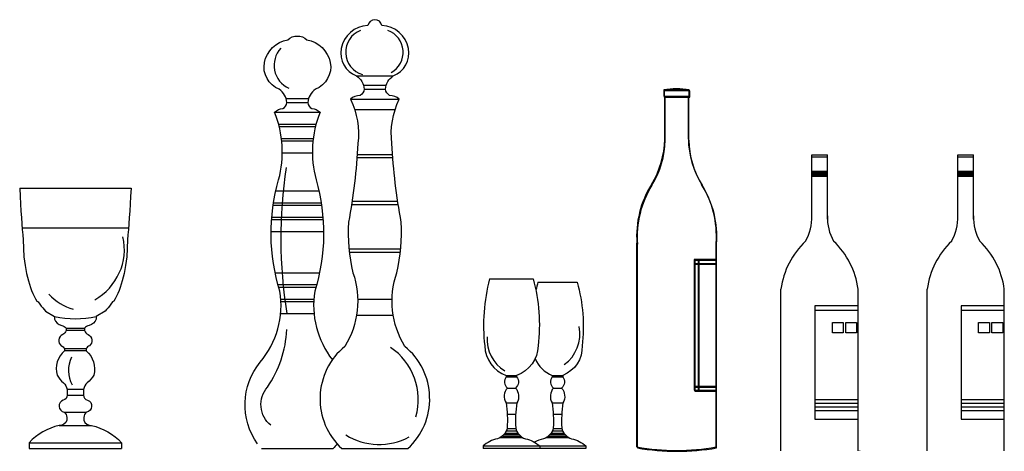
# Model space of a CAD drawing. Units: millimetres. Extents: x -1859 to 9214, y -68 to 7730.
# Drawn here: x 8223 to 8982, y 1326 to 1658 of the extents above; entities that cross this region are included whole.
import ezdxf

# ---------------------------------------------------------------- set-up
doc = ezdxf.new("R2010")
doc.units = ezdxf.units.MM
doc.styles.get("Standard").update_dxf_attribs({"font": 'Arial.ttf'})

msp = doc.modelspace()

# ---------------------------------------------------------------- linework, layer by layer
at = {"color": 0}
for p, q in [((8482.55, 1614.82, -34.29), (8511, 1614.82, -34.29)), ((8487.98, 1607.54, -34.29), (8505.57, 1607.54, -34.29)), ((8488.6, 1604.43, -34.29), (8504.95, 1604.43, -34.29)), ((8428.43, 1597.3, -34.29), (8445.67, 1597.3, -34.29)), ((8429.04, 1594.25, -34.29), (8445.06, 1594.25, -34.29)), ((8477.98, 1596.75, -34.29), (8515.57, 1596.75, -34.29)), ((8720.1, 1566.06, -34.29), (8720.1, 1598.82, -34.29)), ((8720.1, 1566.06, -34.29), (8720.1, 1598.82, -34.29)), ((8720.46, 1565.37, -34.29), (8720.46, 1598.13, -34.29)), ((8720.46, 1565.37, -34.29), (8720.46, 1598.13, -34.29)), ((8738.28, 1566.06, -34.29), (8738.28, 1598.82, -34.29)), ((8738.28, 1566.06, -34.29), (8738.28, 1598.82, -34.29)), ((8738.64, 1565.37, -34.29), (8738.64, 1598.13, -34.29)), ((8738.64, 1565.37, -34.29), (8738.64, 1598.13, -34.29)), ((8419.57, 1586.72, -34.29), (8454.53, 1586.72, -34.29)), ((8481.19, 1588.77, -34.29), (8512.36, 1588.77, -34.29)), ((8422.63, 1577.54, -34.29), (8451.47, 1577.54, -34.29)), ((8423.1, 1575.7, -34.29), (8451, 1575.7, -34.29)), ((8424.8, 1566.52, -34.29), (8449.3, 1566.52, -34.29)), ((8425.01, 1564.67, -34.29), (8449.09, 1564.67, -34.29)), ((8425.45, 1555.47, -34.29), (8448.66, 1555.47, -34.29)), ((8482.98, 1551.82, -34.29), (8510.56, 1551.82, -34.29)), ((8483.17, 1554.28, -34.29), (8510.38, 1554.28, -34.29)), ((8833.33, 1504.55, -34.29), (8833.33, 1553.91, -34.29)), ((8833.33, 1553.91, -34.29), (8845.4, 1553.91, -34.29)), ((8833.33, 1552.56, -34.29), (8845.4, 1552.56, -34.29)), ((8845.4, 1504.55, -34.29), (8845.4, 1553.91, -34.29)), ((8945.96, 1504.55, -34.29), (8945.96, 1553.91, -34.29)), ((8945.96, 1553.91, -34.29), (8958.03, 1553.91, -34.29)), ((8945.96, 1552.56, -34.29), (8958.03, 1552.56, -34.29)), ((8958.03, 1504.55, -34.29), (8958.03, 1553.91, -34.29)), ((8833.33, 1541.31, -34.29), (8845.4, 1541.31, -34.29)), ((8833.33, 1540.79, -34.29), (8845.4, 1540.79, -34.29)), ((8833.33, 1540.23, -34.29), (8845.4, 1540.23, -34.29)), ((8945.96, 1541.31, -34.29), (8958.03, 1541.31, -34.29)), ((8945.96, 1540.79, -34.29), (8958.03, 1540.79, -34.29)), ((8945.96, 1540.23, -34.29), (8958.03, 1540.23, -34.29)), ((8833.33, 1539.71, -34.29), (8845.4, 1539.71, -34.29)), ((8833.33, 1539.2, -34.29), (8845.4, 1539.2, -34.29)), ((8833.33, 1538.69, -34.29), (8845.4, 1538.69, -34.29)), ((8833.33, 1538.12, -34.29), (8845.4, 1538.12, -34.29)), ((8833.33, 1537.61, -34.29), (8845.4, 1537.61, -34.29)), ((8945.96, 1539.71, -34.29), (8958.03, 1539.71, -34.29)), ((8945.96, 1539.2, -34.29), (8958.03, 1539.2, -34.29)), ((8945.96, 1538.69, -34.29), (8958.03, 1538.69, -34.29)), ((8945.96, 1538.12, -34.29), (8958.03, 1538.12, -34.29)), ((8945.96, 1537.61, -34.29), (8958.03, 1537.61, -34.29)), ((8223.15, 1528.26, -34.29), (8308.93, 1528.26, -34.29)), ((8420.45, 1526.31, -34.29), (8453.65, 1526.31, -34.29)), ((8479.17, 1518.35, -34.29), (8514.38, 1518.35, -34.29)), ((8418.41, 1515.26, -34.29), (8455.69, 1515.26, -34.29)), ((8418.69, 1517.1, -34.29), (8455.41, 1517.1, -34.29)), ((8478.8, 1515.9, -34.29), (8514.75, 1515.9, -34.29)), ((8417.21, 1504.21, -34.29), (8456.89, 1504.21, -34.29)), ((8417.35, 1506.05, -34.29), (8456.75, 1506.05, -34.29)), ((8225.04, 1497.9, -34.29), (8307.04, 1497.9, -34.29)), ((8416.84, 1495.01, -34.29), (8457.26, 1495.01, -34.29)), ((8476.85, 1481.58, -34.29), (8516.69, 1481.58, -34.29)), ((8698.66, 1329.2, -34.29), (8698.66, 1485.99, -34.29)), ((8698.66, 1329.2, -34.29), (8698.66, 1485.99, -34.29)), ((8699.02, 1328.51, -34.29), (8699.02, 1485.29, -34.29)), ((8699.02, 1328.51, -34.29), (8699.02, 1485.29, -34.29)), ((8759.72, 1329.2, -34.29), (8759.72, 1485.99, -34.29)), ((8759.72, 1329.2, -34.29), (8759.72, 1485.99, -34.29)), ((8760.08, 1328.51, -34.29), (8760.08, 1485.29, -34.29)), ((8760.08, 1328.51, -34.29), (8760.08, 1485.29, -34.29)), ((8477.11, 1479.12, -34.29), (8516.44, 1479.12, -34.29)), ((8742.81, 1473.34, -34.29), (8742.81, 1372.88, -34.29)), ((8742.81, 1473.34, -34.29), (8742.81, 1372.88, -34.29)), ((8759.72, 1473.34, -34.29), (8742.81, 1473.34, -34.29)), ((8759.72, 1473.34, -34.29), (8742.81, 1473.34, -34.29)), ((8743.17, 1472.65, -34.29), (8743.17, 1372.18, -34.29)), ((8743.17, 1472.65, -34.29), (8743.17, 1372.18, -34.29)), ((8760.08, 1472.65, -34.29), (8743.17, 1472.65, -34.29)), ((8760.08, 1472.65, -34.29), (8743.17, 1472.65, -34.29)), ((8745.92, 1473.34, -34.29), (8745.92, 1372.88, -34.29)), ((8745.92, 1473.34, -34.29), (8745.92, 1372.88, -34.29)), ((8746.28, 1472.65, -34.29), (8746.28, 1372.18, -34.29)), ((8746.28, 1472.65, -34.29), (8746.28, 1372.18, -34.29)), ((8759.72, 1470.23, -34.29), (8742.81, 1470.23, -34.29)), ((8759.72, 1470.23, -34.29), (8742.81, 1470.23, -34.29)), ((8760.08, 1469.54, -34.29), (8743.17, 1469.54, -34.29)), ((8760.08, 1469.54, -34.29), (8743.17, 1469.54, -34.29)), ((8419.94, 1463.3, -34.29), (8454.16, 1463.3, -34.29)), ((8585.16, 1458.51, -34.29), (8618.76, 1458.51, -34.29)), ((8422.15, 1454.1, -34.29), (8451.95, 1454.1, -34.29)), ((8422.67, 1452.26, -34.29), (8451.44, 1452.26, -34.29)), ((8622.42, 1456.01, -34.29), (8652.58, 1456.01, -34.29)), ((8809.65, 1326.37, -34.29), (8809.65, 1450.68, -34.29)), ((8869.08, 1326.37, -34.29), (8869.08, 1450.68, -34.29)), ((8922.28, 1326.37, -34.29), (8922.28, 1450.68, -34.29)), ((8981.71, 1326.37, -34.29), (8981.71, 1450.68, -34.29)), ((8424.32, 1443.05, -34.29), (8449.78, 1443.05, -34.29)), ((8483.53, 1442.9, -34.29), (8510.02, 1442.9, -34.29)), ((8424.42, 1441.21, -34.29), (8449.68, 1441.21, -34.29)), ((8869.08, 1437.93, -34.29), (8835.74, 1437.93, -34.29)), ((8835.74, 1437.93, -34.29), (8835.74, 1350.63, -34.29)), ((8869.08, 1434.3, -34.29), (8835.74, 1434.3, -34.29)), ((8948.37, 1437.93, -34.29), (8948.37, 1350.63, -34.29)), ((8981.71, 1437.93, -34.29), (8948.37, 1437.93, -34.29)), ((8981.71, 1434.3, -34.29), (8948.37, 1434.3, -34.29)), ((8424.2, 1432, -34.29), (8449.9, 1432, -34.29)), ((8482.64, 1430.62, -34.29), (8510.91, 1430.62, -34.29)), ((8259.03, 1420.58, -34.29), (8273.05, 1420.58, -34.29)), ((8273.05, 1418.75, -34.29), (8259.03, 1418.75, -34.29)), ((8257.72, 1404.9, -34.29), (8274.36, 1404.9, -34.29)), ((8274.36, 1403.07, -34.29), (8257.72, 1403.07, -34.29)), ((8598, 1383.19, -34.29), (8606.01, 1383.19, -34.29)), ((8633.5, 1383.19, -34.29), (8641.5, 1383.19, -34.29)), ((8272.37, 1373.47, -34.29), (8259.71, 1373.47, -34.29)), ((8598.87, 1374.57, -34.29), (8605.14, 1374.57, -34.29)), ((8634.36, 1374.57, -34.29), (8640.64, 1374.57, -34.29)), ((8742.81, 1375.99, -34.29), (8759.72, 1375.99, -34.29)), ((8742.81, 1375.99, -34.29), (8759.72, 1375.99, -34.29)), ((8743.17, 1375.29, -34.29), (8760.08, 1375.29, -34.29)), ((8743.17, 1375.29, -34.29), (8760.08, 1375.29, -34.29)), ((8259.71, 1369.18, -34.29), (8272.37, 1369.18, -34.29)), ((8742.81, 1372.88, -34.29), (8759.72, 1372.88, -34.29)), ((8742.81, 1372.88, -34.29), (8759.72, 1372.88, -34.29)), ((8743.17, 1372.18, -34.29), (8760.08, 1372.18, -34.29)), ((8743.17, 1372.18, -34.29), (8760.08, 1372.18, -34.29)), ((8835.74, 1365.86, -34.29), (8869.08, 1365.86, -34.29)), ((8948.37, 1365.86, -34.29), (8981.71, 1365.86, -34.29)), ((8597.81, 1363.16, -34.29), (8606.2, 1363.16, -34.29)), ((8633.31, 1363.16, -34.29), (8641.69, 1363.16, -34.29)), ((8835.74, 1362.96, -34.29), (8869.08, 1362.96, -34.29)), ((8835.74, 1360.06, -34.29), (8869.08, 1360.06, -34.29)), ((8948.37, 1362.96, -34.29), (8981.71, 1362.96, -34.29)), ((8948.37, 1360.06, -34.29), (8981.71, 1360.06, -34.29)), ((8257.43, 1356.04, -34.29), (8274.65, 1356.04, -34.29)), ((8598.73, 1354.43, -34.29), (8605.28, 1354.43, -34.29)), ((8634.22, 1354.43, -34.29), (8640.78, 1354.43, -34.29)), ((8835.74, 1357.16, -34.29), (8869.08, 1357.16, -34.29)), ((8835.74, 1350.63, -34.29), (8869.08, 1350.63, -34.29)), ((8948.37, 1357.16, -34.29), (8981.71, 1357.16, -34.29)), ((8948.37, 1350.63, -34.29), (8981.71, 1350.63, -34.29)), ((8253.54, 1345.85, -34.29), (8278.54, 1345.85, -34.29)), ((8598.64, 1343.55, -34.29), (8605.37, 1343.55, -34.29)), ((8634.13, 1343.55, -34.29), (8640.87, 1343.55, -34.29)), ((8593.34, 1336.44, -34.29), (8610.67, 1336.44, -34.29)), ((8595.01, 1337.58, -34.29), (8609, 1337.58, -34.29)), ((8596.18, 1338.71, -34.29), (8607.83, 1338.71, -34.29)), ((8597.06, 1339.84, -34.29), (8606.95, 1339.84, -34.29)), ((8598.06, 1341.7, -34.29), (8605.95, 1341.7, -34.29)), ((8628.84, 1336.44, -34.29), (8646.16, 1336.44, -34.29)), ((8630.51, 1337.58, -34.29), (8644.5, 1337.58, -34.29)), ((8631.68, 1338.71, -34.29), (8643.32, 1338.71, -34.29)), ((8632.56, 1339.84, -34.29), (8642.45, 1339.84, -34.29)), ((8633.55, 1341.7, -34.29), (8641.45, 1341.7, -34.29)), ((8230.48, 1332.45, -34.29), (8301.6, 1332.45, -34.29)), ((8230.48, 1327.94, -34.29), (8301.6, 1327.94, -34.29)), ((8409.34, 1327.98, -34.29), (8464.77, 1327.98, -34.29)), ((8471.33, 1327.98, -34.29), (8522.22, 1327.98, -34.29)), ((8580.09, 1330.01, -34.29), (8623.92, 1330.01, -34.29)), ((8623.92, 1327.98, -34.29), (8580.09, 1327.98, -34.29)), ((8615.59, 1330.01, -34.29), (8659.41, 1330.01, -34.29)), ((8659.41, 1327.98, -34.29), (8615.59, 1327.98, -34.29))]:
    msp.add_line(p, q, dxfattribs=at)
at = {"color": 0, "elevation": -34.29}
for points in [[(8522.22, 1327.98, 0.456368), (8519.9, 1406.59, -0.224849), (8513.67, 1463.33, 0.072571), (8517.09, 1502.1, -0.031452), (8509.84, 1562.6, -0.14363), (8515.57, 1596.75, 0.182415), (8508.18, 1599.71, -0.256649), (8504.95, 1604.43, -0.225738), (8511, 1614.82, 0.361327), (8522.64, 1635.76, 0.345271), (8502.21, 1653.63, 0.808455), (8491.34, 1653.48, 0.350514), (8470.9, 1635.76, 0.361327), (8482.55, 1614.82, -0.225738), (8488.6, 1604.43, -0.256649), (8485.37, 1599.71, 0.182415), (8477.98, 1596.75, -0.14363), (8483.71, 1562.6, -0.031452), (8476.46, 1502.1, 0.072571), (8479.87, 1463.33, -0.224849), (8473.65, 1406.59, 0.456368), (8471.33, 1327.98)], [(8406.39, 1331.71, -0.339848), (8408.45, 1394.35, 0.218454), (8423.62, 1449.06, -0.146481), (8422.64, 1534.87, 0.162123), (8419.57, 1586.72, -0.205216), (8425.87, 1589.62, 0.256649), (8429.04, 1594.25, 0.225738), (8423.1, 1604.44, -0.361327), (8411.69, 1624.97, -0.306366), (8429.65, 1642.6, -0.373961), (8444.45, 1642.6, -0.306366), (8462.41, 1624.97, -0.361327), (8451, 1604.44, 0.225738), (8445.06, 1594.25, 0.256649), (8448.23, 1589.62, -0.205216), (8454.53, 1586.72, 0.162123), (8451.47, 1534.87, -0.146481), (8450.48, 1449.06, 0.208794), (8464.06, 1396.3, 0.208794)], [(8223.15, 1528.26), (8223.49, 1522), (8223.81, 1516.17), (8224.14, 1510.74), (8224.46, 1505.68), (8224.8, 1500.96), (8225.15, 1496.55), (8225.52, 1492.4), (8225.92, 1488.5), (8226.36, 1475.64), (8226.84, 1472.14), (8227.35, 1468.82), (8227.91, 1465.67), (8228.52, 1462.68), (8229.18, 1459.83), (8229.89, 1457.11), (8230.66, 1454.52), (8231.49, 1452.03), (8232.37, 1449.65), (8233.3, 1447.38), (8234.29, 1445.23), (8235.31, 1443.2), (8236.37, 1441.28), (8237.46, 1440.83), (8238.58, 1439.17), (8239.73, 1437.64), (8240.87, 1436.23), (8241.99, 1434.94), (8243.08, 1433.76), (8249.97, 1429.51), (8249.97, 1427.64, 0.2539), (8255.49, 1422.8, -0.117263), (8259.03, 1420.58), (8259.03, 1418.75, -0.193968), (8256.28, 1415.81, 0.551964), (8255.2, 1407.05, -0.198034), (8257.72, 1404.9), (8257.72, 1403.07, 0.298776), (8251.91, 1384.52, 0.087971), (8256.91, 1378.6, -0.131193), (8259.71, 1373.47), (8259.71, 1369.18, -0.384039), (8256.62, 1365.29, 0.763575), (8257.43, 1356.04, -0.179543), (8259.58, 1351.89), (8259.58, 1349.74, -0.370245), (8253.54, 1345.85, 0.147859), (8230.48, 1332.45), (8230.48, 1327.94)], [(8308.93, 1528.26), (8308.59, 1522), (8308.26, 1516.17), (8307.94, 1510.74), (8307.61, 1505.68), (8307.28, 1500.96), (8306.93, 1496.55), (8306.55, 1492.4), (8306.15, 1488.5), (8305.72, 1475.64), (8305.24, 1472.14), (8304.73, 1468.82), (8304.17, 1465.67), (8303.56, 1462.68), (8302.9, 1459.83), (8302.19, 1457.11), (8301.42, 1454.52), (8300.59, 1452.03), (8299.71, 1449.65), (8298.77, 1447.38), (8297.79, 1445.23), (8296.77, 1443.2), (8295.71, 1441.28), (8294.61, 1440.83), (8293.49, 1439.17), (8292.35, 1437.64), (8291.21, 1436.23), (8290.08, 1434.94), (8289, 1433.76), (8282.11, 1429.51), (8282.11, 1427.64, -0.2539), (8276.58, 1422.8, 0.117263), (8273.05, 1420.58), (8273.05, 1418.75, 0.193968), (8275.8, 1415.81, -0.551964), (8276.88, 1407.05, 0.198034), (8274.36, 1404.9), (8274.36, 1403.07, -0.298776), (8280.17, 1384.52, -0.087971), (8275.17, 1378.6, 0.131193), (8272.37, 1373.47), (8272.37, 1369.18, 0.384039), (8275.45, 1365.29, -0.763575), (8274.65, 1356.04, 0.179543), (8272.5, 1351.89), (8272.5, 1349.74, 0.370245), (8278.54, 1345.85, -0.147859), (8301.6, 1332.45), (8301.6, 1327.94)], [(8585.16, 1458.51, 0.094397), (8581.45, 1407.04, 0.3154), (8598, 1384.3), (8598, 1383.19, 0.428619), (8598.87, 1374.57, 0.319643), (8597.81, 1363.16, -0.05254), (8598.72, 1343.96, -0.28578), (8591.21, 1335.56, 0.11892), (8580.09, 1330.01), (8580.09, 1327.98)], [(8618.76, 1458.51, -0.096138), (8622.56, 1407.04, -0.3154), (8606.01, 1384.3), (8606.01, 1383.19, -0.428619), (8605.14, 1374.57, -0.319643), (8606.2, 1363.16, 0.05254), (8605.29, 1343.96, 0.28578), (8612.8, 1335.56, -0.11892), (8623.92, 1330.01), (8623.92, 1327.98)], [(8622.42, 1456.01, 0.013036), (8620.82, 1449.81, 0.013036)], [(8652.58, 1456.01, -0.101023), (8656.39, 1407.04, -0.326423), (8641.5, 1384.3), (8641.5, 1383.19, -0.428619), (8640.64, 1374.57, -0.319643), (8641.69, 1363.16, 0.05254), (8640.79, 1343.96, 0.28578), (8648.3, 1335.56, -0.11892), (8659.41, 1330.01), (8659.41, 1327.98)], [(8416.56, 1345.9, -0.419863), (8413.98, 1375.23, 0.140993), (8428.92, 1419.49, 0.140993)], [(8620.29, 1397.17, 0.20894), (8633.5, 1384.3), (8633.5, 1383.19, 0.428619), (8634.36, 1374.57, 0.319643), (8633.31, 1363.16, -0.05254), (8634.21, 1343.96, -0.28578), (8626.7, 1335.56, 0.070643), (8619.75, 1332.88, 0.070643)], [(8467.69, 1331.68, -0.022936), (8464.77, 1327.98)]]:
    msp.add_lwpolyline(points, format="xyb", dxfattribs=at)
for points in [[(8739.01, 1603.94), (8719.35, 1603.94), (8719.35, 1599.09), (8739.01, 1599.09)], [(8739.01, 1603.94), (8719.35, 1603.94), (8719.35, 1599.09), (8739.01, 1599.09)], [(8739.37, 1603.25), (8719.71, 1603.25), (8719.71, 1598.4), (8739.37, 1598.4)], [(8739.37, 1603.25), (8719.71, 1603.25), (8719.71, 1598.4), (8739.37, 1598.4)], [(8849.22, 1425.04), (8857.59, 1425.04), (8857.59, 1416.92), (8849.22, 1416.92)], [(8859.51, 1425.04), (8867.88, 1425.04), (8867.88, 1416.92), (8859.51, 1416.92)], [(8961.85, 1425.04), (8970.22, 1425.04), (8970.22, 1416.92), (8961.85, 1416.92)], [(8972.13, 1425.04), (8980.51, 1425.04), (8980.51, 1416.92), (8972.13, 1416.92)]]:
    msp.add_lwpolyline(points, close=True, dxfattribs=at)
at = {"color": 0}
for centre, radius, start, end in [((8492.27, 1632.98, -34.29), 17.99, 111.71509, 253.49529), ((8500.79, 1632.91, -34.29), 17.8, 298.55901, 70.52568), ((8438.53, 1622.85, -34.29), 19.41, 137.1182, 245.52399), ((8729.18, 1546.02, -34.29), 58.75, 80.36907, 99.63093), ((8729.18, 1546.02, -34.29), 58.75, 80.36907, 99.63093), ((8729.54, 1545.33, -34.29), 58.75, 80.36907, 99.63093), ((8729.54, 1545.33, -34.29), 58.75, 80.36907, 99.63093), ((8651.14, 1567.45, -34.29), 68.97, 328.34237, 358.84589), ((8651.14, 1567.45, -34.29), 68.97, 328.34237, 358.84589), ((8651.5, 1566.76, -34.29), 68.97, 328.34237, 358.84589), ((8651.5, 1566.76, -34.29), 68.97, 328.34237, 358.84589), ((8807.24, 1567.45, -34.29), 68.97, 181.15411, 211.65763), ((8807.24, 1567.45, -34.29), 68.97, 181.15411, 211.65763), ((8807.6, 1566.76, -34.29), 68.97, 181.15411, 211.65763), ((8807.6, 1566.76, -34.29), 68.97, 181.15411, 211.65763), ((8785.98, 1489.8, -34.29), 361.68, 171.34141, 189.1968), ((8774.12, 1491.34, -34.29), 75.65, 148.16536, 184.05958), ((8774.12, 1491.34, -34.29), 75.65, 148.16536, 184.05958), ((8774.48, 1490.65, -34.29), 75.65, 148.16536, 184.05958), ((8774.48, 1490.65, -34.29), 75.65, 148.16536, 184.05958), ((8684.26, 1491.34, -34.29), 75.65, 355.94042, 31.83464), ((8684.26, 1491.34, -34.29), 75.65, 355.94042, 31.83464), ((8684.62, 1490.65, -34.29), 75.65, 355.94042, 31.83464), ((8684.62, 1490.65, -34.29), 75.65, 355.94042, 31.83464), ((8796.57, 1505.77, -34.29), 36.78, 330.33151, 1.892), ((8882.17, 1505.77, -34.29), 36.78, 178.108, 209.66849), ((8909.19, 1505.77, -34.29), 36.78, 330.33151, 1.892), ((8994.79, 1505.77, -34.29), 36.78, 178.108, 209.66849), ((8259.34, 1481.31, -34.29), 44.45, 299.19567, 12.53268), ((8871.31, 1442.4, -34.29), 62.21, 133.45002, 172.35518), ((8807.42, 1442.4, -34.29), 62.21, 7.64482, 46.54998), ((8983.94, 1442.4, -34.29), 62.21, 133.45002, 172.35518), ((8920.05, 1442.4, -34.29), 62.21, 7.64482, 46.54998), ((8276.55, 1475.57, -34.29), 42.23, 222.96873, 253.27334), ((8266.04, 1509.78, -34.29), 81.86, 258.67683, 281.32317), ((8625.68, 1416.19, -34.29), 29.04, 305.82388, 11.21084), ((8610.85, 1411.87, -34.29), 27.71, 175.41347, 239.92615), ((8481.44, 1365.53, -34.29), 48.75, 344.3283, 55.85214), ((8284.14, 1388.06, -34.29), 23.45, 154.33216, 208.16108), ((8602.01, 1484.03, -34.29), 99.81, 267.70171, 272.29829), ((8637.5, 1484.03, -34.29), 99.81, 267.70171, 272.29829), ((8500.12, 1380.72, -34.29), 49.52, 238.56441, 297.82177), ((8729.19, 1506.47, -34.29), 179.88, 260.22776, 279.77224), ((8729.19, 1506.47, -34.29), 179.88, 260.22776, 279.77224), ((8729.55, 1505.78, -34.29), 179.88, 260.22776, 279.77224), ((8729.55, 1505.78, -34.29), 179.88, 260.22776, 279.77224)]:
    msp.add_arc(centre, radius, start, end, dxfattribs=at)

# ---------------------------------------------------------------- texts
at = {"color": 0, "flags": 9}
for tag in ['YSIZE', 'XSIZE']:
    msp.add_attdef(tag, (8869.08, 1326.37, -34.29), '0', height=0.6, dxfattribs=at)

doc.saveas('drawing.dxf')
